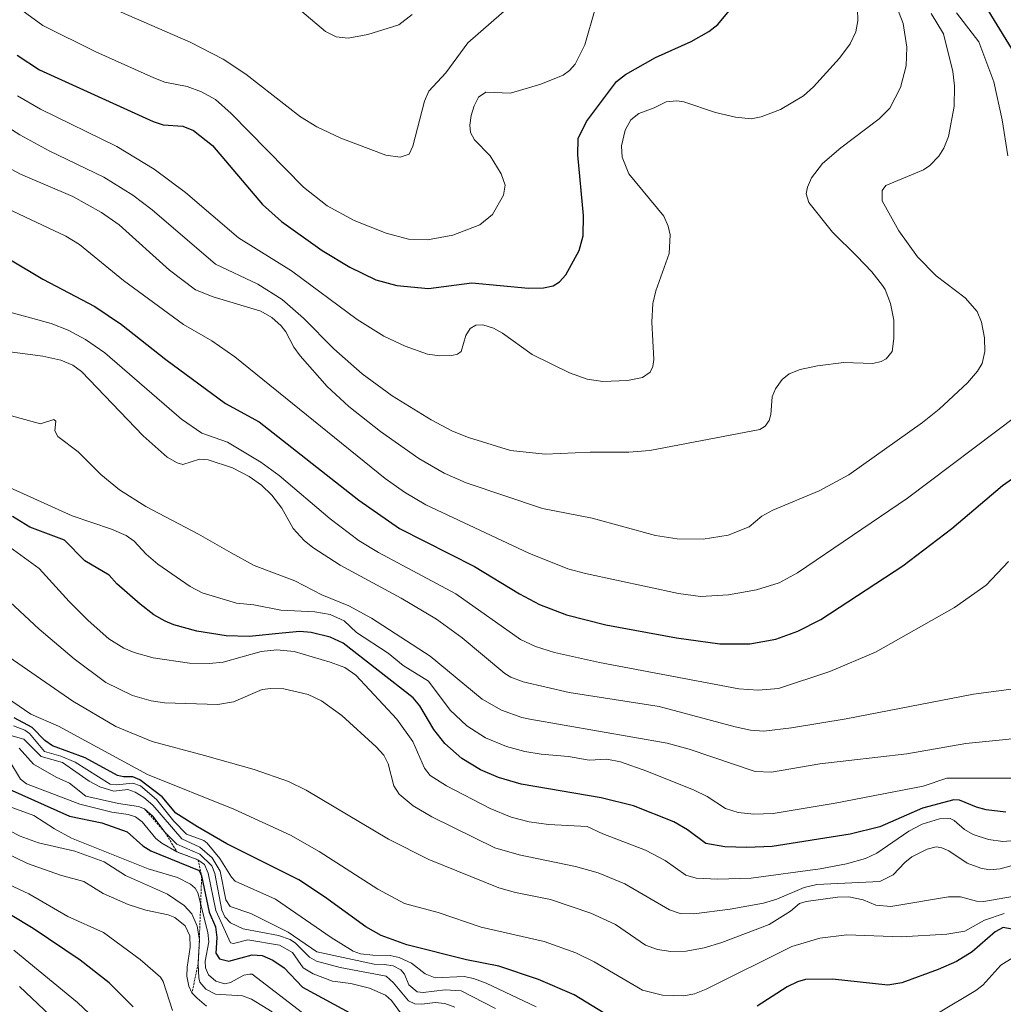
# Model space of a CAD drawing. Units: metres. Extents: x 681865 to 685348, y 4753994 to 4756381.
# Drawn here: x 684006 to 684240, y 4754945 to 4755180 of the extents above; entities that cross this region are included whole.
import ezdxf

# ---------------------------------------------------------------- set-up
doc = ezdxf.new("R2010")
doc.units = ezdxf.units.M
doc.header["$MEASUREMENT"] = 0
doc.linetypes.add('TRAZOS', pattern=[0.75, 0.5, -0.25])
for name, color, linetype, lineweight in [('Curva de nivel maestra', 36, 'Continuous', 30), ('Curva de nivel normal', 36, 'Continuous', 0), ('Escarpado lineal', 39, 'TRAZOS', 0)]:
    doc.layers.add(name, color=color, linetype=linetype, lineweight=lineweight)

# ---------------------------------------------------------------- blocks, each defined once
blk = doc.blocks.new('*U186')
at = {"layer": 'Curva de nivel normal', "color": 36, "linetype": 'Continuous', "lineweight": 0}
blk.add_polyline3d([(683986.26, 4755153.25, 1965), (684005.7, 4755142.85, 1965), (684018.16, 4755137.54, 1965), (684025.05, 4755133.69, 1965), (684029.25, 4755130.72, 1965), (684041.25, 4755119.99, 1965), (684047.44, 4755115.31, 1965), (684051.65, 4755113.59, 1965), (684062.95, 4755110.22, 1965), (684065.64, 4755108.68, 1965), (684067.82, 4755106.7, 1965), (684068.93, 4755105.27, 1965), (684070.82, 4755101.59, 1965), (684072.38, 4755099.56, 1965), (684078.82, 4755092.24, 1965), (684083.99, 4755087.44, 1965), (684091.48, 4755081.5, 1965), (684100.61, 4755075.08, 1965), (684106.71, 4755071.55, 1965), (684111.95, 4755069.25, 1965), (684130.07, 4755063.15, 1965), (684141.93, 4755060.88, 1965), (684157.01, 4755056.74, 1965), (684162.19, 4755055.92, 1965), (684168.37, 4755055.85, 1965), (684174.38, 4755056.78, 1965), (684179.33, 4755058.77, 1965), (684182.38, 4755061.34, 1965), (684184.97, 4755062.74, 1965), (684196.03, 4755067.41, 1965), (684203.11, 4755071.19, 1965), (684220.62, 4755083.64, 1965), (684224.66, 4755086.82, 1965), (684231.35, 4755093.1, 1965), (684233.76, 4755095.91, 1965), (684234.88, 4755097.73, 1965), (684235.5, 4755100.57, 1965), (684235.39, 4755103.87, 1965), (684234.72, 4755107.58, 1965), (684233.68, 4755110.08, 1965), (684230.79, 4755113.33, 1965), (684223.94, 4755118.62, 1965), (684219.43, 4755123.11, 1965), (684214.98, 4755129.33, 1965), (684211.02, 4755136.44, 1965), (684211.06, 4755138.94, 1965), (684211.92, 4755140.17, 1965), (684220.88, 4755143.86, 1965), (684222.43, 4755144.9, 1965), (684224.52, 4755147.11, 1965), (684225.75, 4755149, 1965), (684226.86, 4755151.78, 1965), (684228.2, 4755158.99, 1965), (684228.26, 4755163.9, 1965), (684227.89, 4755167.29, 1965), (684225.66, 4755176.26, 1965), (684222.69, 4755181.08, 1965)], dxfattribs=at)
blk = doc.blocks.new('*U192')
at = {"layer": 'Curva de nivel normal', "color": 36, "linetype": 'Continuous', "lineweight": 0}
blk.add_polyline3d([(684004.97, 4755161.46, 1955), (684010.51, 4755158.34, 1955), (684028.65, 4755149.41, 1955), (684037.56, 4755144.04, 1955), (684045.07, 4755138.5, 1955), (684057.67, 4755127.65, 1955), (684070.3, 4755119.79, 1955), (684085.92, 4755108.22, 1955), (684092.32, 4755104.21, 1955), (684097.37, 4755101.86, 1955), (684102.69, 4755099.92, 1955), (684105.64, 4755099.56, 1955), (684108.53, 4755099.64, 1955), (684109.87, 4755099.94, 1955), (684110.73, 4755100.54, 1955), (684111.82, 4755104.42, 1955), (684112.86, 4755106.07, 1955), (684114.18, 4755106.86, 1955), (684115.91, 4755106.96, 1955), (684118.39, 4755106.17, 1955), (684120.59, 4755104.97, 1955), (684127.63, 4755099.88, 1955), (684136.53, 4755095.51, 1955), (684140.78, 4755093.98, 1955), (684144.51, 4755093.45, 1955), (684150.36, 4755093.65, 1955), (684153.94, 4755094.42, 1955), (684155.79, 4755095.64, 1955), (684156.43, 4755096.97, 1955), (684156.62, 4755098.7, 1955), (684156.14, 4755107.53, 1955), (684156.39, 4755112.04, 1955), (684157.1, 4755115.03, 1955), (684160.28, 4755123.94, 1955), (684160.51, 4755128.41, 1955), (684160.07, 4755130.42, 1955), (684159.02, 4755132.82, 1955), (684150.65, 4755142.94, 1955), (684149.1, 4755146.87, 1955), (684148.91, 4755149.59, 1955), (684149.81, 4755153.35, 1955), (684151.13, 4755155.8, 1955), (684153.04, 4755157.29, 1955), (684156.74, 4755158.63, 1955), (684159.54, 4755160.06, 1955), (684162.13, 4755160.32, 1955), (684163.8, 4755160.03, 1955), (684171.3, 4755157.52, 1955), (684176.12, 4755156.41, 1955), (684179.8, 4755156.04, 1955), (684182.24, 4755156.48, 1955), (684186.84, 4755158.27, 1955), (684192.26, 4755161.48, 1955), (684194.71, 4755163.68, 1955), (684200.91, 4755170.5, 1955), (684203.44, 4755173.9, 1955), (684204.8, 4755176.72, 1955), (684205.25, 4755179.35, 1955), (684205.13, 4755182.2, 1955)], dxfattribs=at)
blk = doc.blocks.new('*U205')
at = {"layer": 'Curva de nivel normal', "color": 36, "linetype": 'Continuous', "lineweight": 0}
blk.add_polyline3d([(683994.08, 4755159.48, 1960), (684005.55, 4755152.22, 1960), (684012.53, 4755148.36, 1960), (684025.58, 4755142.08, 1960), (684032.49, 4755137.84, 1960), (684037.06, 4755134.3, 1960), (684052.22, 4755121.42, 1960), (684062.28, 4755116.62, 1960), (684068.11, 4755112.99, 1960), (684073.17, 4755108.55, 1960), (684080.42, 4755101.18, 1960), (684087.1, 4755095.28, 1960), (684094.32, 4755090.01, 1960), (684103.59, 4755084.26, 1960), (684108.68, 4755081.63, 1960), (684112.49, 4755080.06, 1960), (684122.49, 4755077.02, 1960), (684130.73, 4755076.12, 1960), (684141.48, 4755076.57, 1960), (684150.71, 4755076.58, 1960), (684155.67, 4755076.95, 1960), (684181.88, 4755081.98, 1960), (684183.16, 4755082.77, 1960), (684184.11, 4755084.15, 1960), (684184.49, 4755085.54, 1960), (684184.82, 4755089.8, 1960), (684185.6, 4755091.68, 1960), (684187.19, 4755093.93, 1960), (684188.91, 4755095.26, 1960), (684191.5, 4755096.31, 1960), (684195.64, 4755097.17, 1960), (684201.93, 4755097.94, 1960), (684208.78, 4755097.72, 1960), (684210.79, 4755098.16, 1960), (684212.03, 4755098.83, 1960), (684213.4, 4755100.6, 1960), (684213.84, 4755103.67, 1960), (684213.78, 4755108.04, 1960), (684213.01, 4755112.03, 1960), (684211.77, 4755115.37, 1960), (684211.1, 4755116.33, 1960), (684208.56, 4755119.57, 1960), (684204.99, 4755123.31, 1960), (684199.22, 4755129.01, 1960), (684193.6, 4755136.09, 1960), (684192.91, 4755138.11, 1960), (684193.25, 4755139.75, 1960), (684194.24, 4755141.93, 1960), (684196.83, 4755145.38, 1960), (684201.21, 4755149.1, 1960), (684210.35, 4755156.02, 1960), (684212.9, 4755158.53, 1960), (684215.37, 4755163.47, 1960), (684216.75, 4755168.62, 1960), (684216.94, 4755173.13, 1960), (684216.04, 4755178.76, 1960), (684213.62, 4755185.15, 1960)], dxfattribs=at)
blk = doc.blocks.new('*U227')
at = {"layer": 'Curva de nivel normal', "color": 36, "linetype": 'Continuous', "lineweight": 0}
blk.add_polyline3d([(683990.15, 4755193.47, 1945), (684011.07, 4755178.29, 1945), (684023.71, 4755172, 1945), (684037.5, 4755165.77, 1945), (684040.1, 4755164.78, 1945), (684045.46, 4755163.71, 1945), (684048.85, 4755162.49, 1945), (684052.16, 4755160.65, 1945), (684055.95, 4755157.28, 1945), (684073.12, 4755139.74, 1945), (684078.8, 4755135.32, 1945), (684085.24, 4755131.81, 1945), (684092.85, 4755128.74, 1945), (684098.19, 4755127.38, 1945), (684102.7, 4755127.15, 1945), (684108.76, 4755128.3, 1945), (684115.19, 4755130.76, 1945), (684118.18, 4755133.23, 1945), (684120.82, 4755137.83, 1945), (684121.23, 4755140.19, 1945), (684120.27, 4755142.95, 1945), (684117.63, 4755147.21, 1945), (684113.91, 4755151.01, 1945), (684112.97, 4755152.76, 1945), (684112.78, 4755154.53, 1945), (684113.1, 4755156.82, 1945), (684113.79, 4755159.12, 1945), (684114.86, 4755161.15, 1945), (684116.58, 4755162.39, 1945), (684122.45, 4755162.12, 1945), (684129.71, 4755164.24, 1945), (684135, 4755166.43, 1945), (684136.56, 4755167.55, 1945), (684137.88, 4755169.05, 1945), (684140.21, 4755173.68, 1945), (684142.63, 4755182.26, 1945)], dxfattribs=at)
blk = doc.blocks.new('*U233')
at = {"layer": 'Curva de nivel maestra', "color": 36, "linetype": 'Continuous', "lineweight": 30}
blk.add_polyline3d([(684004.89, 4755171.21, 1950), (684010.24, 4755167.66, 1950), (684037.33, 4755155.38, 1950), (684039.69, 4755154.58, 1950), (684044.4, 4755154.29, 1950), (684046.97, 4755153.25, 1950), (684051.49, 4755149.65, 1950), (684063.39, 4755135.62, 1950), (684067.95, 4755131.54, 1950), (684077.63, 4755124.68, 1950), (684084.23, 4755120.64, 1950), (684090.41, 4755117.69, 1950), (684095.41, 4755116.3, 1950), (684102.96, 4755115.55, 1950), (684113.23, 4755116.9, 1950), (684126.73, 4755115.64, 1950), (684130.36, 4755115.76, 1950), (684132.67, 4755116.24, 1950), (684134.15, 4755117.17, 1950), (684135.67, 4755118.88, 1950), (684138.82, 4755124.66, 1950), (684139.8, 4755128.12, 1950), (684139.86, 4755133, 1950), (684138.5, 4755147.47, 1950), (684138.61, 4755151.35, 1950), (684140.56, 4755155.38, 1950), (684147.7, 4755164.95, 1950), (684149.87, 4755166.61, 1950), (684157.03, 4755170.6, 1950), (684165.55, 4755174.45, 1950), (684169.74, 4755176.81, 1950), (684171.9, 4755178.47, 1950), (684174.62, 4755181.72, 1950)], dxfattribs=at)

msp = doc.modelspace()

# ---------------------------------------------------------------- linework, layer by layer
at = {"layer": 'Curva de nivel maestra', "color": 36, "linetype": 'Continuous', "lineweight": 30}
for points in [[(684246.12, 4755165.87, 1975), (684235.64, 4755182.97, 1975)], [(683986.26, 4755132.55, 1975), (684011.05, 4755117.78, 1975), (684023.43, 4755111.27, 1975), (684029.81, 4755107.05, 1975), (684040.32, 4755098.65, 1975), (684054.56, 4755088.21, 1975), (684062.56, 4755083.83, 1975), (684086.35, 4755065.13, 1975), (684096, 4755058.43, 1975), (684113.89, 4755049.33, 1975), (684124.61, 4755042.81, 1975), (684129.42, 4755040.29, 1975), (684135.83, 4755037.85, 1975), (684145.2, 4755035.48, 1975), (684162.01, 4755032.33, 1975), (684172.32, 4755030.91, 1975), (684179.53, 4755030.89, 1975), (684185.68, 4755032.07, 1975), (684190.97, 4755033.94, 1975), (684196.46, 4755036.72, 1975), (684215.98, 4755049.47, 1975), (684227.62, 4755058.42, 1975), (684239.71, 4755068.62, 1975), (684254.7, 4755079.1, 1975)], [(684240.47, 4754990.82, 2000), (684235.86, 4754991.37, 2000), (684233.49, 4754991.98, 2000), (684229.5, 4754993.69, 2000), (684228.14, 4754993.78, 2000), (684220.62, 4754991.75, 2000), (684210.46, 4754987.3, 2000), (684203.45, 4754985.53, 2000), (684184.8, 4754982.64, 2000), (684178.83, 4754982.38, 2000), (684173.52, 4754982.53, 2000), (684169.03, 4754983.37, 2000), (684164.67, 4754986.6, 2000), (684161.4, 4754988.49, 2000), (684151.81, 4754992.29, 2000), (684144.09, 4754994.24, 2000), (684125.03, 4754997.47, 2000), (684119.61, 4754999.06, 2000), (684115.37, 4755000.92, 2000), (684110.88, 4755003.57, 2000), (684106.87, 4755007.16, 2000), (684104.22, 4755010.48, 2000), (684100.84, 4755016.16, 2000), (684099.28, 4755018.03, 2000), (684082.6, 4755031.1, 2000), (684079.52, 4755032.54, 2000), (684074.97, 4755033.61, 2000), (684072.32, 4755033.87, 2000), (684068.07, 4755033.43, 2000), (684060.18, 4755032.68, 2000), (684054.72, 4755032.79, 2000), (684047.74, 4755033.91, 2000), (684042.24, 4755035.41, 2000), (684040.22, 4755036.31, 2000), (684037.47, 4755037.82, 2000), (684034.24, 4755040.36, 2000), (684028.71, 4755045.18, 2000), (684026.82, 4755047.27, 2000), (684021.09, 4755050.73, 2000), (684016.21, 4755055.6, 2000), (684007.97, 4755058.72, 2000), (684003.8, 4755061.25, 2000)], [(684149.1, 4754940.3, 2025), (684137.62, 4754947.26, 2025), (684129.15, 4754950.96, 2025), (684119.67, 4754954.14, 2025), (684112, 4754955.61, 2025), (684097.81, 4754959.21, 2025), (684091.68, 4754961.44, 2025), (684087.98, 4754963.52, 2025), (684078.14, 4754970.67, 2025), (684072.04, 4754974.68, 2025), (684054.9, 4754983.26, 2025), (684047.93, 4754987.35, 2025), (684042.76, 4754990.57, 2025), (684039.46, 4754994.5, 2025), (684034.13, 4754998.52, 2025), (684032.49, 4754999.19, 2025), (684030.29, 4754999.21, 2025), (684028.85, 4754999.58, 2025), (684021.13, 4755003.73, 2025), (684013.35, 4755006.62, 2025), (684011.49, 4755007.85, 2025), (684008.5, 4755011.02, 2025), (684004.19, 4755013.28, 2025)], [(684003.02, 4754996.26, 2050), (684017.42, 4754989.87, 2050), (684025.12, 4754988.3, 2050), (684031.15, 4754986.09, 2050), (684034.85, 4754982.75, 2050), (684036.79, 4754981.63, 2050), (684048.26, 4754976.91, 2050), (684048.89, 4754975.6, 2050), (684050.65, 4754967.01, 2050), (684052.16, 4754963.5, 2050), (684052.47, 4754960.95, 2050), (684052.29, 4754957.18, 2050), (684053.11, 4754955.9, 2050), (684055.36, 4754955.31, 2050), (684060.94, 4754956.83, 2050), (684063.3, 4754956.62, 2050), (684065.83, 4754955.51, 2050), (684068.58, 4754953.75, 2050), (684072.88, 4754949.09, 2050), (684089.75, 4754939.95, 2050)], [(684032.58, 4754944.4, 2075), (684026.83, 4754950.16, 2075), (684019.94, 4754955.54, 2075), (684008.72, 4754963.07, 2075), (683992.08, 4754973.12, 2075)], [(684243.64, 4754962.64, 2025), (684239.9, 4754963.3, 2025), (684237.96, 4754962.31, 2025), (684232.46, 4754957.52, 2025), (684228.74, 4754955.23, 2025), (684224.42, 4754953.29, 2025), (684215.74, 4754950.17, 2025), (684212.38, 4754949.57, 2025), (684199.19, 4754950.98, 2025), (684192.75, 4754950.9, 2025), (684190.88, 4754950.41, 2025), (684188.41, 4754949.2, 2025), (684181.28, 4754944.55, 2025)]]:
    msp.add_polyline3d(points, dxfattribs=at)
at = {"layer": 'Curva de nivel normal', "color": 36, "linetype": 'Continuous', "lineweight": 0}
for points in [[(684025.46, 4755183.23, 1940), (684046.12, 4755174.31, 1940), (684054.01, 4755170.2, 1940), (684059.4, 4755166.65, 1940), (684072.46, 4755156.52, 1940), (684076.32, 4755154.09, 1940), (684082.08, 4755151.41, 1940), (684092.81, 4755147.35, 1940), (684096.2, 4755146.85, 1940), (684098.37, 4755147.63, 1940), (684099.21, 4755149.5, 1940), (684101.96, 4755160.26, 1940), (684103.04, 4755162.58, 1940), (684107.09, 4755166.98, 1940), (684112.28, 4755174.1, 1940), (684123.41, 4755183.81, 1940)], [(684072.76, 4755181.58, 1935), (684078.37, 4755176.8, 1935), (684080.91, 4755175.52, 1935), (684083.8, 4755175.27, 1935), (684088.51, 4755176.15, 1935), (684095.9, 4755178.39, 1935), (684099.03, 4755180.9, 1935)], [(684240.97, 4755147.19, 1970), (684239.66, 4755155.81, 1970), (684237.67, 4755164.8, 1970), (684234.09, 4755174.39, 1970), (684228.72, 4755181.25, 1970)], [(684002.57, 4755134.63, 1970), (684016.55, 4755128.09, 1970), (684019.77, 4755126.07, 1970), (684030.29, 4755117.46, 1970), (684044.54, 4755107.01, 1970), (684051.33, 4755103.08, 1970), (684056.82, 4755099.29, 1970), (684092.62, 4755070.35, 1970), (684097.23, 4755067.08, 1970), (684102.33, 4755064.05, 1970), (684126.86, 4755052.52, 1970), (684136.12, 4755048.83, 1970), (684140.38, 4755047.66, 1970), (684162.54, 4755042.94, 1970), (684167.77, 4755042.22, 1970), (684174.45, 4755042.58, 1970), (684181.08, 4755043.78, 1970), (684186.52, 4755045.45, 1970), (684190.87, 4755047.83, 1970), (684217.1, 4755065.64, 1970), (684243.18, 4755085.3, 1970)], [(684002.34, 4755110.16, 1980), (684013.04, 4755107.28, 1980), (684017.12, 4755105.66, 1980), (684021.24, 4755103.47, 1980), (684025.84, 4755100.23, 1980), (684044.05, 4755084.46, 1980), (684048.9, 4755081.14, 1980), (684055.06, 4755078.96, 1980), (684063, 4755074.22, 1980), (684067.38, 4755071.05, 1980), (684079.54, 4755060.69, 1980), (684086.41, 4755055.5, 1980), (684091, 4755052.7, 1980), (684109.46, 4755042.83, 1980), (684124.88, 4755031.95, 1980), (684128.44, 4755030.28, 1980), (684132.94, 4755028.83, 1980), (684143.7, 4755026.5, 1980), (684176.92, 4755020.23, 1980), (684181.46, 4755019.87, 1980), (684186.34, 4755020.26, 1980), (684198.59, 4755024.3, 1980), (684209.45, 4755028.91, 1980), (684228.26, 4755039.61, 1980), (684235.82, 4755044.89, 1980), (684241.18, 4755050.54, 1980)], [(683994.05, 4755101.71, 1985), (684011.04, 4755099.5, 1985), (684015.32, 4755098.55, 1985), (684018.18, 4755097.29, 1985), (684020.28, 4755095.79, 1985), (684034.96, 4755080.49, 1985), (684040.66, 4755075.4, 1985), (684043.02, 4755074.07, 1985), (684044.43, 4755073.69, 1985), (684048.38, 4755074.94, 1985), (684050.43, 4755074.73, 1985), (684056.21, 4755072.85, 1985), (684060.18, 4755070.83, 1985), (684063.15, 4755068.74, 1985), (684065.61, 4755066.36, 1985), (684067.96, 4755063.26, 1985), (684070.7, 4755058.38, 1985), (684073.3, 4755055.51, 1985), (684075.41, 4755053.88, 1985), (684081.9, 4755049.65, 1985), (684096.43, 4755041.82, 1985), (684104.85, 4755036.83, 1985), (684111, 4755032.33, 1985), (684121.16, 4755023.84, 1985), (684122.54, 4755022.97, 1985), (684125.51, 4755021.86, 1985), (684136.49, 4755019.33, 1985), (684157.89, 4755015.98, 1985), (684176.01, 4755011.17, 1985), (684179.67, 4755010.38, 1985), (684182.81, 4755010.11, 1985), (684189.44, 4755010.88, 1985), (684202.48, 4755013.06, 1985), (684232.84, 4755018.95, 1985), (684245.45, 4755020.62, 1985)], [(683999.78, 4755086.31, 1990), (684010.47, 4755083.34, 1990), (684013.65, 4755084.39, 1990), (684014.13, 4755083.96, 1990), (684013.94, 4755081.67, 1990), (684014.58, 4755080.34, 1990), (684019.46, 4755076.68, 1990), (684024.84, 4755071.29, 1990), (684029.33, 4755067.58, 1990), (684035.59, 4755063.64, 1990), (684048.15, 4755057.09, 1990), (684055.93, 4755052.64, 1990), (684061.44, 4755049.58, 1990), (684071.1, 4755045.95, 1990), (684077.52, 4755042.61, 1990), (684083.95, 4755039.94, 1990), (684089.32, 4755037, 1990), (684103.32, 4755028.02, 1990), (684115.74, 4755017.77, 1990), (684120.32, 4755015.12, 1990), (684125.17, 4755013.36, 1990), (684127.06, 4755012.97, 1990), (684159.81, 4755007.22, 1990), (684165.02, 4755005.8, 1990), (684180.77, 4755000.5, 1990), (684184.68, 4755000.31, 1990), (684196.2, 4755002.34, 1990), (684216.88, 4755004.7, 1990), (684230.94, 4755007.19, 1990), (684249.18, 4755008.98, 1990)], [(684003.14, 4755068.19, 1995), (684018.02, 4755061.41, 1995), (684027.41, 4755058.27, 1995), (684030.9, 4755056.77, 1995), (684032.81, 4755055.4, 1995), (684035.69, 4755052.25, 1995), (684038.41, 4755049.92, 1995), (684046.14, 4755044.6, 1995), (684049.04, 4755043.1, 1995), (684057.22, 4755040.6, 1995), (684061.34, 4755040.18, 1995), (684067.78, 4755038.94, 1995), (684075.86, 4755038.53, 1995), (684079.51, 4755037.87, 1995), (684082.85, 4755036.4, 1995), (684085.75, 4755033.6, 1995), (684093.36, 4755028.73, 1995), (684096.88, 4755025.77, 1995), (684102.92, 4755021.99, 1995), (684108.1, 4755015.15, 1995), (684112.06, 4755011.37, 1995), (684116.53, 4755008.52, 1995), (684121.56, 4755006.48, 1995), (684125.93, 4755005.29, 1995), (684129.82, 4755004.62, 1995), (684136.27, 4755004.08, 1995), (684141.25, 4755003.23, 1995), (684145.41, 4755003.44, 1995), (684148.71, 4755002.77, 1995), (684154.98, 4755000.61, 1995), (684166.27, 4754996.08, 1995), (684169.38, 4754994.52, 1995), (684173.72, 4754991.65, 1995), (684176.75, 4754990.69, 1995), (684180.48, 4754990.3, 1995), (684185.03, 4754990.51, 1995), (684199.86, 4754992.98, 1995), (684220.81, 4754996.99, 1995), (684226.42, 4754998.93, 1995), (684243.87, 4754998.93, 1995)], [(684003.15, 4755053.92, 2005), (684010.19, 4755048.88, 2005), (684017.28, 4755041.04, 2005), (684021.83, 4755036.51, 2005), (684026.78, 4755032.12, 2005), (684030.32, 4755029.87, 2005), (684032.77, 4755028.86, 2005), (684037.37, 4755027.61, 2005), (684046, 4755026.33, 2005), (684050.77, 4755026.24, 2005), (684054.02, 4755026.53, 2005), (684063.07, 4755029.06, 2005), (684066.79, 4755029.5, 2005), (684070.96, 4755029.09, 2005), (684079.5, 4755026.55, 2005), (684083.01, 4755025.25, 2005), (684085.6, 4755023.49, 2005), (684095.43, 4755012.98, 2005), (684099.18, 4755007.62, 2005), (684101.98, 4755001.29, 2005), (684103.36, 4754999.51, 2005), (684107.2, 4754997.11, 2005), (684117.62, 4754991.66, 2005), (684122.6, 4754989.63, 2005), (684126.94, 4754988.51, 2005), (684131.54, 4754987.86, 2005), (684140.72, 4754987.4, 2005), (684144.45, 4754985.66, 2005), (684154.67, 4754981.73, 2005), (684159.34, 4754979.26, 2005), (684164.27, 4754975.76, 2005), (684166.72, 4754975.1, 2005), (684171.79, 4754974.82, 2005), (684179.79, 4754975.11, 2005), (684196.26, 4754977.32, 2005), (684202.58, 4754978.48, 2005), (684207.08, 4754979.79, 2005), (684209.77, 4754981, 2005), (684217.37, 4754986.28, 2005), (684220.56, 4754987.97, 2005), (684224.7, 4754989.21, 2005), (684227.26, 4754989.28, 2005), (684228.21, 4754988.86, 2005), (684230.67, 4754986.65, 2005), (684232.7, 4754985.46, 2005), (684236.39, 4754984.26, 2005), (684239.8, 4754983.8, 2005), (684246.38, 4754984.38, 2005)], [(683997.28, 4755046.32, 2010), (684010.15, 4755034.41, 2010), (684018.48, 4755027.38, 2010), (684026.03, 4755021.71, 2010), (684032.42, 4755018.59, 2010), (684036.84, 4755017.34, 2010), (684040.02, 4755016.86, 2010), (684052.72, 4755016.49, 2010), (684056.47, 4755017.13, 2010), (684063.29, 4755020.05, 2010), (684065.36, 4755020.31, 2010), (684068.45, 4755020.18, 2010), (684074.25, 4755018.87, 2010), (684077.45, 4755017.34, 2010), (684082.25, 4755013.82, 2010), (684090.45, 4755006.41, 2010), (684092.29, 4755004.4, 2010), (684093.34, 4755002.35, 2010), (684094.66, 4754997.11, 2010), (684095.99, 4754995.12, 2010), (684099.27, 4754992.32, 2010), (684103.76, 4754989.7, 2010), (684118.77, 4754982.29, 2010), (684124.52, 4754980.63, 2010), (684137.96, 4754977.84, 2010), (684143.38, 4754976.39, 2010), (684149.75, 4754973.71, 2010), (684160.34, 4754967.52, 2010), (684162.92, 4754966.68, 2010), (684166.19, 4754966.62, 2010), (684174.79, 4754967.69, 2010), (684182.8, 4754969.11, 2010), (684185.95, 4754970.07, 2010), (684192.48, 4754972.83, 2010), (684195.44, 4754973.57, 2010), (684210.46, 4754974.29, 2010), (684213.68, 4754975.89, 2010), (684216.46, 4754978.85, 2010), (684218.1, 4754980.13, 2010), (684221.78, 4754982.01, 2010), (684223.89, 4754982.54, 2010), (684225.26, 4754982.34, 2010), (684226.94, 4754981.63, 2010), (684231.27, 4754978.64, 2010), (684234.52, 4754977.49, 2010), (684236.59, 4754977.1, 2010), (684239.18, 4754977.27, 2010), (684244.87, 4754978.92, 2010)], [(684243.92, 4754971.03, 2015), (684235.24, 4754969.5, 2015), (684233.48, 4754969.63, 2015), (684229.74, 4754970.6, 2015), (684226.82, 4754970.65, 2015), (684213.08, 4754968.32, 2015), (684209.51, 4754968.64, 2015), (684206.49, 4754969.95, 2015), (684203.06, 4754970.61, 2015), (684200.39, 4754970.57, 2015), (684192.92, 4754969.56, 2015), (684191.31, 4754969.07, 2015), (684189.16, 4754967.24, 2015), (684184.09, 4754964.02, 2015), (684172.81, 4754959.72, 2015), (684168.62, 4754958.5, 2015), (684164.32, 4754957.68, 2015), (684160.65, 4754957.6, 2015), (684157.5, 4754958.06, 2015), (684154.68, 4754959.15, 2015), (684147.51, 4754964.07, 2015), (684141.65, 4754966.78, 2015), (684132.04, 4754969.97, 2015), (684123.64, 4754971.65, 2015), (684119.73, 4754972.78, 2015), (684103.02, 4754979.54, 2015), (684093.38, 4754984.38, 2015), (684073.79, 4754996.02, 2015), (684069.6, 4754998.15, 2015), (684061.44, 4755000.94, 2015), (684049.53, 4755004.28, 2015), (684037.06, 4755007.63, 2015), (684028.43, 4755011.19, 2015), (684018.19, 4755017.27, 2015), (683995.22, 4755033.07, 2015)], [(684001.1, 4755019, 2020), (684008.17, 4755014.14, 2020), (684014.81, 4755011.32, 2020), (684036, 4754999.8, 2020), (684056.53, 4754991.56, 2020), (684070.07, 4754985.3, 2020), (684076.91, 4754981.47, 2020), (684090.89, 4754972.5, 2020), (684097.23, 4754969.03, 2020), (684105.21, 4754966.91, 2020), (684115.51, 4754963.44, 2020), (684130.48, 4754959.97, 2020), (684138.06, 4754957.33, 2020), (684142.42, 4754955.14, 2020), (684153.97, 4754948.42, 2020), (684158.72, 4754947.22, 2020), (684163.8, 4754947.07, 2020), (684166.3, 4754947.5, 2020), (684169.12, 4754948.61, 2020), (684189.52, 4754958.82, 2020), (684196.22, 4754960.76, 2020), (684202.65, 4754961.58, 2020), (684215.6, 4754961.09, 2020), (684226.44, 4754961.71, 2020), (684230.73, 4754962.47, 2020), (684235.39, 4754965.04, 2020), (684240.1, 4754966.66, 2020)], [(684000.04, 4755010.01, 2035), (684006.5, 4755008.24, 2035), (684010.62, 4755004.04, 2035), (684015.71, 4755002.65, 2035), (684022.05, 4754998.22, 2035), (684024.6, 4754996.82, 2035), (684027.95, 4754995.84, 2035), (684031.27, 4754996.23, 2035), (684033.07, 4754995.55, 2035), (684035.13, 4754994.33, 2035), (684037.26, 4754992.5, 2035), (684044.15, 4754984.45, 2035), (684048.43, 4754982.5, 2035), (684051.36, 4754979.89, 2035), (684053.26, 4754976.77, 2035), (684054.61, 4754969.94, 2035), (684055.68, 4754968.37, 2035), (684060.58, 4754966.65, 2035), (684069.53, 4754962.25, 2035), (684076.34, 4754957.5, 2035), (684089.99, 4754954.59, 2035), (684092.37, 4754954.52, 2035), (684094.49, 4754954.23, 2035), (684096.32, 4754953.23, 2035), (684097.19, 4754952.17, 2035), (684098.28, 4754949.65, 2035), (684100.25, 4754947.98, 2035), (684101.7, 4754947.83, 2035), (684106.92, 4754948.47, 2035), (684110.7, 4754948.24, 2035), (684118.93, 4754944.04, 2035)], [(684128.6, 4754944.45, 2030), (684116.69, 4754950.07, 2030), (684113.68, 4754951.18, 2030), (684111.44, 4754951.64, 2030), (684104.54, 4754951.34, 2030), (684102.16, 4754952.3, 2030), (684098.9, 4754954.82, 2030), (684095.99, 4754956.18, 2030), (684093.84, 4754956.64, 2030), (684089.71, 4754956.7, 2030), (684086.76, 4754957.03, 2030), (684084.98, 4754957.71, 2030), (684079.75, 4754960.95, 2030), (684066.5, 4754970.06, 2030), (684056.91, 4754974.33, 2030), (684056, 4754975.29, 2030), (684053.24, 4754979.8, 2030), (684050.23, 4754983.45, 2030), (684049.4, 4754984.04, 2030), (684045.27, 4754985.55, 2030), (684042.24, 4754988.68, 2030), (684038.13, 4754993.86, 2030), (684034.32, 4754997.06, 2030), (684032.48, 4754997.72, 2030), (684028.57, 4754997.29, 2030), (684027.11, 4754997.48, 2030), (684018.75, 4755002.75, 2030), (684015.33, 4755004.18, 2030), (684011.48, 4755005.24, 2030), (684007.9, 4755009.55, 2030), (684006.76, 4755010.38, 2030), (684004.06, 4755011.36, 2030)], [(684109.18, 4754944.38, 2040), (684106.87, 4754945.25, 2040), (684104.54, 4754945.48, 2040), (684101.37, 4754945.09, 2040), (684099.71, 4754945.15, 2040), (684098.17, 4754945.86, 2040), (684094.63, 4754950.15, 2040), (684092.86, 4754951.71, 2040), (684081.93, 4754953.81, 2040), (684076.25, 4754955.3, 2040), (684074.59, 4754956.26, 2040), (684071.27, 4754959.56, 2040), (684069.94, 4754960.44, 2040), (684067.23, 4754961.42, 2040), (684058.76, 4754963.01, 2040), (684055.78, 4754964.47, 2040), (684054.43, 4754965.85, 2040), (684053.67, 4754967.49, 2040), (684052.02, 4754976.23, 2040), (684051.35, 4754977.99, 2040), (684048.48, 4754980.82, 2040), (684043.01, 4754983.22, 2040), (684040.18, 4754985.97, 2040), (684037.28, 4754989.88, 2040), (684035.26, 4754991.6, 2040), (684033.83, 4754992.18, 2040), (684029.06, 4754992.9, 2040), (684021.32, 4754994.66, 2040), (684017.37, 4754997.75, 2040), (684014.2, 4754999.18, 2040), (684008.8, 4755002.23, 2040), (684005.38, 4755006.08, 2040)], [(684002.95, 4755003.28, 2045), (684005.73, 4754998.71, 2045), (684007.17, 4754997.57, 2045), (684019.86, 4754992.73, 2045), (684027.45, 4754990.84, 2045), (684031.37, 4754990.28, 2045), (684033.11, 4754989.67, 2045), (684034.72, 4754988.53, 2045), (684037.96, 4754984.52, 2045), (684039.39, 4754983.43, 2045), (684043, 4754981.34, 2045), (684048.01, 4754979.45, 2045), (684049.57, 4754978.36, 2045), (684050.4, 4754976.29, 2045), (684052.26, 4754967.39, 2045), (684055.79, 4754959.64, 2045), (684056.44, 4754959.48, 2045), (684059.92, 4754960.35, 2045), (684067.44, 4754959.14, 2045), (684070.53, 4754957.36, 2045), (684073.1, 4754953.74, 2045), (684075.43, 4754952.29, 2045), (684080.04, 4754950.52, 2045), (684084.47, 4754949.95, 2045), (684088.91, 4754948.88, 2045), (684092.68, 4754947.24, 2045), (684094.1, 4754945.97, 2045), (684096.48, 4754942.65, 2045)], [(683987.09, 4754994.66, 2060), (684005.68, 4754985.09, 2060), (684009.99, 4754983.5, 2060), (684018.69, 4754981.52, 2060), (684025.63, 4754979.01, 2060), (684030.73, 4754975.69, 2060), (684040.74, 4754971.26, 2060), (684044.74, 4754968.6, 2060), (684046.52, 4754966.57, 2060), (684047.81, 4754963.66, 2060), (684048.34, 4754960.4, 2060), (684048.03, 4754954.59, 2060), (684048.2, 4754951.31, 2060), (684048.42, 4754950.28, 2060), (684049.89, 4754948.67, 2060), (684052.18, 4754947.45, 2060), (684058.62, 4754947.05, 2060), (684060.79, 4754946.23, 2060), (684065.7, 4754943.26, 2060)], [(684002.18, 4754992.48, 2055), (684008.86, 4754990, 2055), (684013.79, 4754986.82, 2055), (684017.9, 4754984.63, 2055), (684036.11, 4754977.28, 2055), (684043.13, 4754975.25, 2055), (684046.26, 4754973.66, 2055), (684047.35, 4754972.71, 2055), (684047.94, 4754971.62, 2055), (684050.33, 4754962.11, 2055), (684050.59, 4754959.95, 2055), (684049.69, 4754955.32, 2055), (684049.84, 4754953.73, 2055), (684050.52, 4754952.05, 2055), (684052.28, 4754950.54, 2055), (684054.45, 4754949.94, 2055), (684055.79, 4754950.23, 2055), (684058.93, 4754951.98, 2055), (684060.32, 4754952.23, 2055), (684060.9, 4754952.2, 2055), (684072.91, 4754942.98, 2055)], [(683985.38, 4754989.19, 2065), (684007.41, 4754978.58, 2065), (684015.22, 4754975.82, 2065), (684020.85, 4754974.3, 2065), (684025.4, 4754971.42, 2065), (684031.41, 4754968.79, 2065), (684035.61, 4754967.46, 2065), (684040.9, 4754966.38, 2065), (684042.51, 4754965.69, 2065), (684044.96, 4754963.76, 2065), (684046.07, 4754961.36, 2065), (684046.16, 4754958.65, 2065), (684045.44, 4754953.87, 2065), (684045.39, 4754951.77, 2065), (684045.81, 4754949.33, 2065), (684046.57, 4754947.76, 2065), (684047.79, 4754946.47, 2065), (684050.06, 4754944.62, 2065)], [(684041.94, 4754943.54, 2070), (684039.68, 4754950.44, 2070), (684039.06, 4754951.48, 2070), (684034.24, 4754955.7, 2070), (684025.53, 4754962.12, 2070), (684017, 4754965.93, 2070), (684007.74, 4754971.34, 2070), (683997.97, 4754975.91, 2070)], [(684004.14, 4754957.9, 2080), (684019.34, 4754945.45, 2080), (684037.27, 4754928.52, 2080)], [(684242.27, 4754956.15, 2030), (684239.3, 4754954.34, 2030), (684235.02, 4754949.6, 2030), (684233.35, 4754948.31, 2030), (684215.99, 4754937.88, 2030)], [(684017.27, 4754938.18, 2085), (684005.47, 4754949.29, 2085)]]:
    msp.add_polyline3d(points, dxfattribs=at)
at = {"layer": 'Escarpado lineal', "color": 39, "linetype": 'TRAZOS', "lineweight": 0}
msp.add_polyline3d([(684035.26, 4754991.6, 2052.322), (684040.18, 4754985.97, 2052.322), (684043, 4754981.34, 2052.322), (684048.01, 4754979.45, 2052.322), (684048.89, 4754975.6, 2052.322), (684048.34, 4754960.4, 2052.322), (684048.03, 4754954.59, 2052.322), (684046.57, 4754947.76, 2052.322)], dxfattribs=at)

# ---------------------------------------------------------------- block references
at = {"layer": 'Curva de nivel maestra', "color": 36, "linetype": 'Continuous', "lineweight": 30}
msp.add_blockref('*U233', (0, 0), dxfattribs=at)
at = {"layer": 'Curva de nivel normal', "color": 36, "linetype": 'Continuous', "lineweight": 0}
for name in ['*U192', '*U205', '*U186', '*U227']:
    msp.add_blockref(name, (0, 0), dxfattribs=at)

doc.saveas('drawing.dxf')
